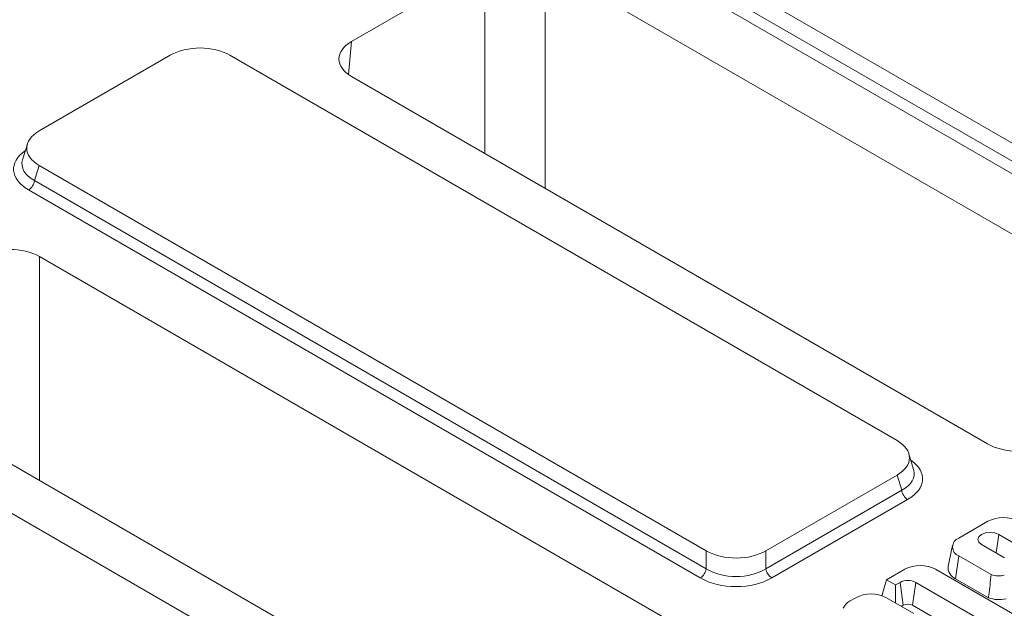
# Model space of a CAD drawing. Units: millimetres. Extents: x -313 to 11218, y -31 to 3696.
# Drawn here: x 3107 to 3271, y 1597 to 1695 of the extents above; entities that cross this region are included whole.
import ezdxf

# ---------------------------------------------------------------- set-up
doc = ezdxf.new("R2010")
doc.units = ezdxf.units.MM
doc.header["$LTSCALE"] = 10

msp = doc.modelspace()

# ---------------------------------------------------------------- linework, layer by layer
at = {"color": 7, "linetype": 'Continuous', "lineweight": 15}
for p, q in [((3194.163, 1719.526), (3305.433, 1655.307)), ((3193.388, 1716.99), (3305.433, 1652.324)), ((3304.438, 1650.786), (3192.394, 1715.452)), ((3184.145, 1704.326), (3161.908, 1691.492)), ((3184.145, 1672.836), (3184.145, 1704.326)), ((3300.312, 1643.102), (3194.232, 1704.326)), ((3194.232, 1704.326), (3194.232, 1667.014)), ((3161.908, 1691.492), (3161.408, 1685.99)), ((3131.687, 1689.21), (3109.815, 1676.587)), ((3252.905, 1624.991), (3141.635, 1689.21)), ((3161.908, 1685.67), (3267.987, 1624.446)), ((3107.842, 1674.411), (3107.045, 1671.799)), ((3109.815, 1670.845), (3109.041, 1668.309)), ((3109.815, 1670.845), (3221.085, 1606.626)), ((3109.041, 1668.309), (3221.085, 1603.643)), ((3220.09, 1602.105), (3108.046, 1666.771)), ((3215.965, 1594.422), (3109.885, 1655.645)), ((3109.885, 1655.645), (3109.885, 1618.333)), ((3168.557, 1576.31), (3057.287, 1640.529)), ((3077.56, 1636.989), (3183.64, 1575.765)), ((3255.675, 1620.203), (3254.878, 1622.815)), ((3231.033, 1606.626), (3252.905, 1619.249)), ((3253.679, 1616.714), (3252.905, 1619.249)), ((3231.033, 1603.643), (3253.679, 1616.714)), ((3254.674, 1615.175), (3232.028, 1602.105)), ((3268.054, 1611.541), (3263.201, 1608.74)), ((3269.882, 1609.348), (3269.45, 1606.271)), ((3269.882, 1609.348), (3273.073, 1607.506)), ((3221.085, 1603.643), (3221.085, 1606.626)), ((3231.033, 1606.626), (3231.033, 1603.643)), ((3262.17, 1607.524), (3261.42, 1604.078)), ((3270.812, 1605.485), (3267, 1607.685)), ((3263.201, 1605.787), (3262.667, 1601.979)), ((3263.201, 1605.787), (3268.627, 1602.656)), ((3254.209, 1603.55), (3251.173, 1601.798)), ((3273.662, 1595.275), (3259.324, 1603.55)), ((3251.173, 1601.798), (3250.365, 1599.152)), ((3251.173, 1601.798), (3252.659, 1600.94)), ((3252.659, 1600.94), (3253.402, 1601.369)), ((3253.402, 1601.369), (3253.936, 1597.56)), ((3256.016, 1601.369), (3255.482, 1597.56)), ((3256.016, 1601.369), (3270.119, 1593.23)), ((3262.667, 1601.979), (3268.142, 1598.819)), ((3252.659, 1600.94), (3252.659, 1597.931)), ((3246.011, 1598.816), (3244.986, 1598.225)), ((3255.709, 1596.171), (3251.126, 1598.816)), ((3253.619, 1597.377), (3253.936, 1597.56)), ((3255.482, 1597.56), (3267.614, 1590.558))]:
    msp.add_line(p, q, dxfattribs=at)
at = {"color": 7, "linetype": 'Continuous', "lineweight": 15, "flags": 128}
msp.add_lwpolyline([(3267, 1607.685), (3266.559, 1608.066), (3266.403, 1608.516), (3266.559, 1608.966), (3267, 1609.348), (3267.661, 1609.603), (3268.441, 1609.692), (3269.221, 1609.603), (3269.882, 1609.348)], dxfattribs=at)
at = {"color": 7, "linetype": 'Continuous', "lineweight": 15}
for centre, radius, start, end in [((3106.832, 1668.647), 2.234, 302.90301, 351.31259), ((3255.888, 1617.051), 2.234, 188.68741, 237.09699), ((3270.612, 1606.603), 5.561, 62.61604, 117.38396), ((3263.761, 1607.263), 1.579, 110.77139, 249.22861), ((3218.877, 1603.981), 2.234, 302.90301, 351.31259), ((3233.242, 1603.981), 2.234, 188.68741, 237.09699), ((3256.767, 1598.612), 5.561, 62.61604, 117.38396), ((3263.461, 1603.871), 2.052, 174.19955, 247.21467), ((3254.709, 1598.845), 2.842, 62.61604, 117.38396), ((3269.885, 1606.151), 3.715, 250.20907, 284.24417), ((3246.259, 1596.048), 2.521, 120.31364, 156.55385), ((3248.568, 1593.879), 5.561, 62.61604, 117.38396), ((3269.888, 1603.427), 4.928, 249.25601, 284.07952), ((3254.709, 1596.068), 1.681, 62.61604, 117.38396)]:
    msp.add_arc(centre, radius, start, end, dxfattribs=at)
for centre, major_axis, ratio, start_param, end_param in [((3136.661, 1686.161), (7.143, 0), 0.5948187, 0.8004773, 2.3411154), ((3166.979, 1688.581), (7.162, 0), 0.5755665, 2.357564, 3.9256213), ((3115.098, 1673.716), (7.362, 0), 0.5599968, 2.3712736, 3.9119117), ((3114.386, 1670.216), (8.834, 0), 0.5599968, 2.4629261, 3.9119117), ((3114.386, 1671.383), (7.444, 0.406), 0.5523731, 2.9420883, 3.8817661), ((3104.841, 1652.718), (7.143, 0), 0.5787282, 0.7867677, 2.354825), ((3247.622, 1622.12), (7.362, 0), 0.5599968, 5.5128663, 7.0535043), ((3273.031, 1627.373), (7.143, 0), 0.5787282, 3.9283603, 5.4964176), ((3248.334, 1618.62), (8.834, 0), 0.5599968, 5.5128663, 6.9618519), ((3248.334, 1619.787), (7.444, -0.406), 0.5523731, 5.5430119, 6.4826897), ((3226.059, 1609.675), (7.143, 0), 0.5948187, 3.9420699, 5.482708), ((3226.059, 1606.931), (7.143, 0), 0.6413012, 3.9420699, 5.482708), ((3226.059, 1605.764), (8.571, 0), 0.5948187, 3.9420699, 5.482708)]:
    msp.add_ellipse(centre, major_axis=major_axis, ratio=ratio, start_param=start_param, end_param=end_param, dxfattribs=at)
msp.add_open_spline([(3268.627, 1602.656), (3268.485, 1601.52), (3268.341, 1600.385), (3268.197, 1599.25), (3268.179, 1599.106), (3268.161, 1598.962), (3268.142, 1598.819)], degree=3, knots=[0, 0, 0, 0, 0.0027041098, 0.0027041098, 0.0027041098, 0.0030466785, 0.0030466785, 0.0030466785, 0.0030466785], dxfattribs=at)

doc.saveas('drawing.dxf')
